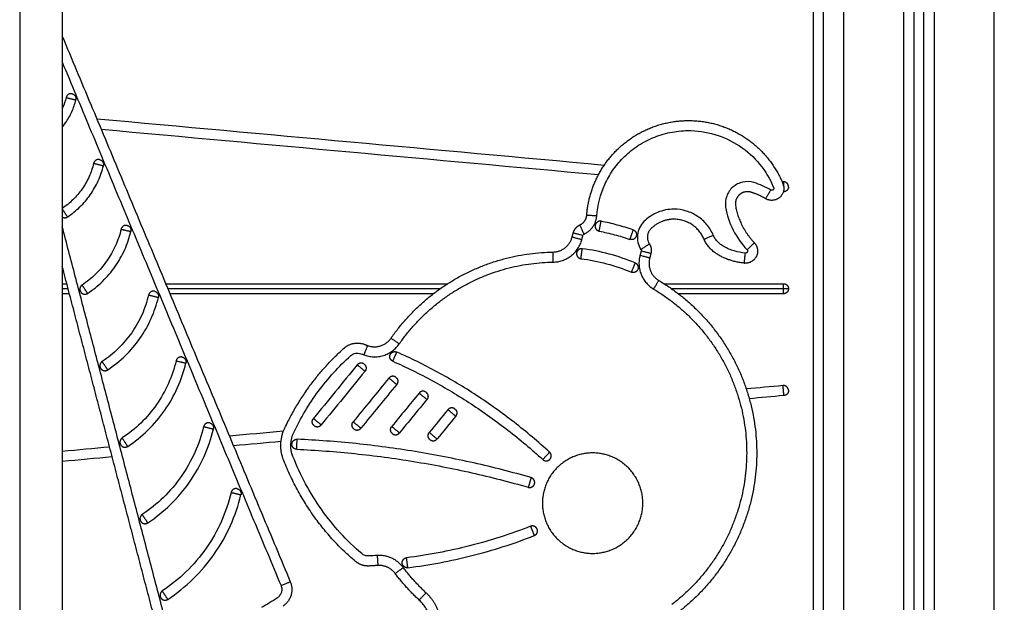
# Model space of a CAD drawing. Units: millimetres. Extents: x -6057.6 to -6039.9, y -1024 to -1004.9.
# Drawn here: x -6051.2 to -6050.7, y -1012.3 to -1012 of the extents above; entities that cross this region are included whole.
import ezdxf

# ---------------------------------------------------------------- set-up
doc = ezdxf.new("R2010")
doc.units = ezdxf.units.MM
doc.layers.add('DIASTASEIS', color=253, linetype='Continuous')
doc.styles.get("Standard").update_dxf_attribs({"font": 'ARIALN.TTF'})
doc.dimstyles.new('STANDARD_ACAD', dxfattribs={"dimtxt": 0.18, "dimasz": 0.15, "dimexe": 0.18, "dimexo": 0.0625, "dimgap": 0.09, "dimtad": 0, "dimtih": 1, "dimtoh": 1, "dimzin": 0, "dimdsep": 46, "dimtxsty": 'Standard', "dimblk": 'OBLIQUE', "dimcen": 0.09, "dimadec": 0, "dimazin": 0, "dimtfac": 1, "dimtofl": 0, "dimtmove": 0, "dimatfit": 3, "dimfxl": 1, "dimtolj": 1, "dimtzin": 0, "dimarcsym": 0})

# ---------------------------------------------------------------- blocks, each defined once
blk = doc.blocks.new('_Oblique')
at = {"color": 0, "linetype": 'ByBlock', "lineweight": -2}
blk.add_line((-0.5, -0.5), (0.5, 0.5), dxfattribs=at)
blk = doc.blocks.new('*D16')
at = {"layer": 'Defpoints', "color": 0}
for p in [(-6051.18394, -1006.84441), (-6048.69533, -1012.93141), (-6048.13049, -1012.93141)]:
    blk.add_point(p, dxfattribs=at)
at = {"layer": 'DIASTASEIS', "color": 0, "lineweight": -2}
for p, q in [((-6051.12144, -1006.84441), (-6047.95049, -1006.84441)), ((-6048.13049, -1006.84441), (-6048.13049, -1009.70601)), ((-6048.13049, -1012.93141), (-6048.13049, -1010.06981)), ((-6048.63283, -1012.93141), (-6047.95049, -1012.93141))]:
    blk.add_line(p, q, dxfattribs=at)
at = {"layer": 'DIASTASEIS', "color": 0, "linetype": 'ByBlock', "lineweight": -2, "xscale": 0.15, "yscale": 0.15, "zscale": 0.15}
for p, rotation in [((-6048.13049, -1006.84441), 90), ((-6048.13049, -1012.93141), 270)]:
    blk.add_blockref('_Oblique', p, dxfattribs=dict(at, rotation=rotation))
at = {"layer": 'DIASTASEIS', "color": 0, "insert": (-6048.13049, -1009.88791), "char_height": 0.18, "attachment_point": 5}
blk.add_mtext('\\A1;\\A1;6.10', dxfattribs=at)
blk = doc.blocks.new('FRONT')
for points, degree in [([(-6050.69894, -1012.85141), (-6050.69894, -1011.46236), (-6050.69894, -1010.07331)], 2), ([(-6051.18419, -1010.45241), (-6051.18419, -1011.63941), (-6051.18419, -1012.82641)], 2), ([(-6051.16299, -1010.47361), (-6051.16299, -1011.70251), (-6051.16299, -1012.93141)], 2), ([(-6050.78394, -1012.85141), (-6050.78394, -1011.66251), (-6050.78394, -1010.47361)], 2), ([(-6050.77394, -1010.47361), (-6050.77394, -1011.66251), (-6050.77394, -1012.85141)], 2), ([(-6050.74394, -1012.85141), (-6050.74394, -1011.66251), (-6050.74394, -1010.47361)], 2), ([(-6050.73894, -1010.47361), (-6050.73894, -1011.66251), (-6050.73894, -1012.85141)], 2), ([(-6050.73394, -1012.85141), (-6050.73394, -1011.66242), (-6050.73394, -1010.47343)], 2), ([(-6050.72894, -1010.47214), (-6050.72894, -1011.66178), (-6050.72894, -1012.85141)], 2), ([(-6050.78889, -1012.44252), (-6050.78889, -1012.15946), (-6050.78889, -1011.87641)], 2), ([(-6051.16299, -1011.98899), (-6051.10623, -1012.12475), (-6051.04947, -1012.26051)], 2), ([(-6051.16299, -1012.00195), (-6051.10854, -1012.13219), (-6051.05408, -1012.26244)], 2), ([(-6050.89322, -1012.05325), (-6050.9774, -1012.04556), (-6051.06158, -1012.03788), (-6051.14577, -1012.03019)], 3), ([(-6050.89608, -1012.05801), (-6050.97858, -1012.05048), (-6051.06108, -1012.04294), (-6051.14358, -1012.03541)], 3), ([(-6050.80366, -1012.06143), (-6050.80398, -1012.0614), (-6050.80431, -1012.06137), (-6050.80463, -1012.06134)], 3), ([(-6050.87879, -1012.08537), (-6050.88139, -1012.08447), (-6050.88665, -1012.08286), (-6050.89201, -1012.08161), (-6050.89471, -1012.08109)], 3), ([(-6051.11108, -1012.28184), (-6051.13704, -1012.18283), (-6051.16299, -1012.08383)], 2), ([(-6050.90915, -1012.08901), (-6050.90885, -1012.08791), (-6050.90856, -1012.08682)], 2), ([(-6050.89567, -1012.08599), (-6050.89308, -1012.0865), (-6050.88795, -1012.08769), (-6050.88291, -1012.08924), (-6050.88042, -1012.0901)], 3), ([(-6050.90432, -1012.0903), (-6050.90402, -1012.08921), (-6050.90373, -1012.08811)], 2), ([(-6050.87776, -1012.10181), (-6050.88196, -1012.10006), (-6050.89061, -1012.09711), (-6050.89957, -1012.09534), (-6050.90409, -1012.09475)], 3), ([(-6050.87475, -1012.09588), (-6050.87505, -1012.09697), (-6050.87534, -1012.09807)], 2), ([(-6050.90474, -1012.09971), (-6050.90044, -1012.10027), (-6050.89191, -1012.10195), (-6050.88368, -1012.10476), (-6050.87968, -1012.10643)], 3), ([(-6050.86992, -1012.09717), (-6050.87022, -1012.09827), (-6050.87051, -1012.09936)], 2), ([(-6051.11592, -1012.2831), (-6051.13946, -1012.19333), (-6051.16299, -1012.10355)], 2), ([(-6051.16299, -1012.11216), (-6051.16224, -1012.11216), (-6051.16149, -1012.11216), (-6051.16073, -1012.11216)], 3), ([(-6051.16008, -1012.11466), (-6051.16105, -1012.11466), (-6051.16202, -1012.11466), (-6051.16299, -1012.11466)], 3), ([(-6051.1115, -1012.11216), (-6051.06469, -1012.11216), (-6051.01789, -1012.11216), (-6050.97108, -1012.11216)], 3), ([(-6050.97481, -1012.11466), (-6051.02002, -1012.11466), (-6051.06524, -1012.11466), (-6051.11045, -1012.11466)], 3), ([(-6050.86335, -1012.11216), (-6050.84353, -1012.11216), (-6050.82371, -1012.11216), (-6050.80389, -1012.11216)], 3), ([(-6050.80389, -1012.11466), (-6050.82247, -1012.11466), (-6050.84105, -1012.11466), (-6050.85963, -1012.11466)], 3), ([(-6051.15942, -1012.11716), (-6051.16061, -1012.11716), (-6051.1618, -1012.11716), (-6051.16299, -1012.11716)], 3), ([(-6050.9782, -1012.11716), (-6051.02194, -1012.11716), (-6051.06567, -1012.11716), (-6051.1094, -1012.11716)], 3), ([(-6050.80389, -1012.11716), (-6050.82134, -1012.11716), (-6050.83879, -1012.11716), (-6050.85624, -1012.11716)], 3), ([(-6051.01612, -1012.15258), (-6051.0234, -1012.16147), (-6051.03068, -1012.17037), (-6051.03796, -1012.17927)], 3), ([(-6051.01225, -1012.15575), (-6051.01953, -1012.16464), (-6051.02681, -1012.17354), (-6051.03409, -1012.18243)], 3), ([(-6051.00036, -1012.15915), (-6051.0063, -1012.16641), (-6051.01224, -1012.17366), (-6051.01818, -1012.18092)], 3), ([(-6050.99649, -1012.16232), (-6051.00243, -1012.16957), (-6051.00837, -1012.17683), (-6051.01431, -1012.18409)], 3), ([(-6050.80411, -1012.16288), (-6050.81022, -1012.16344), (-6050.81632, -1012.164), (-6050.82243, -1012.16456)], 3), ([(-6050.98532, -1012.16661), (-6050.98987, -1012.17216), (-6050.99442, -1012.17772), (-6050.99896, -1012.18327)], 3), ([(-6050.98145, -1012.16977), (-6050.986, -1012.17533), (-6050.99055, -1012.18088), (-6050.99509, -1012.18644)], 3), ([(-6050.80366, -1012.16786), (-6050.80941, -1012.16839), (-6050.81517, -1012.16891), (-6050.82092, -1012.16944)], 3), ([(-6050.97097, -1012.1749), (-6050.97407, -1012.17869), (-6050.97717, -1012.18248), (-6050.98028, -1012.18627)], 3), ([(-6050.9671, -1012.17806), (-6050.9702, -1012.18186), (-6050.97331, -1012.18565), (-6050.97641, -1012.18944)], 3), ([(-6051.05289, -1012.1856), (-6051.06185, -1012.18642), (-6051.07081, -1012.18723), (-6051.07976, -1012.18805)], 3), ([(-6051.13941, -1012.1935), (-6051.14727, -1012.19422), (-6051.15513, -1012.19493), (-6051.16299, -1012.19565)], 3), ([(-6051.05408, -1012.19073), (-6051.06197, -1012.19145), (-6051.06985, -1012.19217), (-6051.07774, -1012.19289)], 3), ([(-6051.13812, -1012.1984), (-6051.14641, -1012.19916), (-6051.1547, -1012.19992), (-6051.16299, -1012.20067)], 3)]:
    blk.add_open_spline(points, degree=degree)
for points, weights in [([(-6051.15808, -1012.01766), (-6051.16051, -1012.01708), (-6051.16109, -1012.01951)], [1, 0.707134782769, 1]), ([(-6051.15808, -1012.01766), (-6051.15565, -1012.01824), (-6051.15623, -1012.02067)], [1, 0.707134782769, 1]), ([(-6051.14438, -1012.05042), (-6051.14681, -1012.04984), (-6051.14739, -1012.05227)], [1, 0.707134782744, 1]), ([(-6051.14438, -1012.05042), (-6051.14195, -1012.051), (-6051.14253, -1012.05344)], [1, 0.707134782744, 1]), ([(-6050.80385, -1012.06349), (-6050.80366, -1012.06143), (-6050.80366, -1012.06143)], [0.938909295521, 0.741749621111, 1]), ([(-6050.8014, -1012.06414), (-6050.80117, -1012.06166), (-6050.80366, -1012.06143)], [1, 0.707106781187, 1]), ([(-6050.81277, -1012.06985), (-6050.81277, -1012.06985), (-6050.81024, -1012.06554)], [1, 0.707106781187, 1]), ([(-6050.8014, -1012.06414), (-6050.80161, -1012.06651), (-6050.80399, -1012.06642)], [1, 0.71769877878, 0.979582088872]), ([(-6050.90529, -1012.08293), (-6050.90209, -1012.08145), (-6050.90183, -1012.07794)], [1, 0.862492349406, 1]), ([(-6050.90319, -1012.08747), (-6050.89733, -1012.08475), (-6050.89684, -1012.07832)], [1, 0.862492349401, 1]), ([(-6050.90183, -1012.07794), (-6050.90183, -1012.07794), (-6050.89684, -1012.07832)], [1, 0.707106781186, 1]), ([(-6050.89471, -1012.08109), (-6050.89716, -1012.08061), (-6050.89764, -1012.08306)], [1, 0.707108537859, 1]), ([(-6051.13068, -1012.08318), (-6051.13311, -1012.0826), (-6051.1337, -1012.08503)], [1, 0.707134782736, 1]), ([(-6051.13068, -1012.08318), (-6051.12825, -1012.08376), (-6051.12883, -1012.0862)], [1, 0.707134782736, 1]), ([(-6050.90856, -1012.08682), (-6050.90856, -1012.08682), (-6050.90373, -1012.08811)], [1, 0.707106780971, 1]), ([(-6050.90856, -1012.08682), (-6050.90783, -1012.08411), (-6050.90529, -1012.08293)], [1, 0.905828498089, 1]), ([(-6050.90319, -1012.08747), (-6050.90529, -1012.08293), (-6050.90529, -1012.08293)], [1, 0.707106781186, 1]), ([(-6050.89764, -1012.08306), (-6050.89812, -1012.08551), (-6050.89567, -1012.08599)], [1, 0.707108537859, 1]), ([(-6050.87879, -1012.08537), (-6050.87643, -1012.08619), (-6050.87724, -1012.08855)], [1, 0.707108401903, 1]), ([(-6050.91866, -1012.09642), (-6050.9111, -1012.09631), (-6050.90915, -1012.08901)], [1, 0.797724035217, 1]), ([(-6050.91859, -1012.10142), (-6050.90725, -1012.10126), (-6050.90432, -1012.0903)], [1, 0.797724035216, 1]), ([(-6050.90432, -1012.0903), (-6050.90915, -1012.08901), (-6050.90915, -1012.08901)], [1, 0.707106780971, 1]), ([(-6050.90373, -1012.08811), (-6050.90361, -1012.08766), (-6050.90319, -1012.08747)], [1, 0.905828499486, 1]), ([(-6050.87724, -1012.08855), (-6050.87806, -1012.09092), (-6050.88042, -1012.0901)], [1, 0.707108401902, 1]), ([(-6050.83882, -1012.08815), (-6050.84343, -1012.09007), (-6050.84343, -1012.09007)], [1, 0.707106781586, 1]), ([(-6050.82339, -1012.10191), (-6050.83918, -1012.10029), (-6050.84343, -1012.09007)], [1, 0.874968824972, 1]), ([(-6050.8184, -1012.09183), (-6050.8184, -1012.09183), (-6050.82205, -1012.09525)], [1, 0.707106781207, 1]), ([(-6050.99928, -1012.13927), (-6050.96997, -1012.09716), (-6050.91866, -1012.09642)], [1, 0.889720448854, 1]), ([(-6050.91859, -1012.10142), (-6050.91866, -1012.09642), (-6050.91866, -1012.09642)], [1, 0.707106781187, 1]), ([(-6050.90689, -1012.09691), (-6050.90721, -1012.09939), (-6050.90474, -1012.09971)], [1, 0.707118358151, 1]), ([(-6050.90409, -1012.09475), (-6050.90657, -1012.09443), (-6050.90689, -1012.09691)], [1, 0.707118358151, 1]), ([(-6050.87488, -1012.09507), (-6050.87069, -1012.09234), (-6050.87069, -1012.09234)], [1, 0.707106781186, 1]), ([(-6050.87488, -1012.09507), (-6050.87464, -1012.09545), (-6050.87475, -1012.09588)], [1, 0.9130830394, 1]), ([(-6050.86992, -1012.09717), (-6050.86992, -1012.09717), (-6050.87475, -1012.09588)], [1, 0.707106781186, 1]), ([(-6050.87069, -1012.09234), (-6050.86923, -1012.09458), (-6050.86992, -1012.09717)], [1, 0.9130830394, 1]), ([(-6050.82339, -1012.10191), (-6050.82339, -1012.10191), (-6050.82288, -1012.09693)], [1, 0.707106781187, 1]), ([(-6050.99518, -1012.14212), (-6050.96733, -1012.10212), (-6050.91859, -1012.10142)], [1, 0.889720448853, 1]), ([(-6050.87776, -1012.10181), (-6050.87545, -1012.10277), (-6050.87641, -1012.10508)], [1, 0.707118431231, 1]), ([(-6050.87534, -1012.09807), (-6050.87827, -1012.10902), (-6050.86854, -1012.11483)], [1, 0.797724035279, 1]), ([(-6050.87051, -1012.09936), (-6050.87051, -1012.09936), (-6050.87534, -1012.09807)], [1, 0.707106781633, 1]), ([(-6050.87051, -1012.09936), (-6050.87247, -1012.10666), (-6050.86598, -1012.11054)], [1, 0.797724035218, 1]), ([(-6050.87641, -1012.10508), (-6050.87738, -1012.10739), (-6050.87968, -1012.10643)], [1, 0.707118431231, 1]), ([(-6050.86854, -1012.11483), (-6050.86598, -1012.11054), (-6050.86598, -1012.11054)], [1, 0.707106781175, 1]), ([(-6051.11698, -1012.11594), (-6051.11942, -1012.11536), (-6051.12, -1012.11779)], [1, 0.707134782729, 1]), ([(-6051.11698, -1012.11594), (-6051.11455, -1012.11653), (-6051.11514, -1012.11896)], [1, 0.707134782729, 1]), ([(-6050.80389, -1012.11466), (-6050.80389, -1012.11216), (-6050.80389, -1012.11216)], [1, 0.707106781177, 1]), ([(-6050.80389, -1012.11216), (-6050.80139, -1012.11216), (-6050.80139, -1012.11466)], [1, 0.707106781187, 1]), ([(-6050.80389, -1012.11716), (-6050.80389, -1012.11716), (-6050.80389, -1012.11466)], [1, 0.707106781177, 1]), ([(-6050.80139, -1012.11466), (-6050.80139, -1012.11716), (-6050.80389, -1012.11716)], [1, 0.707106781187, 1]), ([(-6050.80139, -1012.11466), (-6050.80139, -1012.11466), (-6050.80389, -1012.11466)], [1, 0.707106781187, 1]), ([(-6051.01102, -1012.14291), (-6051.00373, -1012.14566), (-6050.99928, -1012.13927)], [1, 0.788983800056, 1]), ([(-6050.99928, -1012.13927), (-6050.99928, -1012.13927), (-6050.99518, -1012.14212)], [1, 0.707106781187, 1]), ([(-6051.01279, -1012.14759), (-6051.00186, -1012.15171), (-6050.99518, -1012.14212)], [1, 0.788983800056, 1]), ([(-6051.01102, -1012.14291), (-6051.01102, -1012.14291), (-6051.01279, -1012.14759)], [1, 0.707106781186, 1]), ([(-6051.10329, -1012.1487), (-6051.10572, -1012.14812), (-6051.1063, -1012.15055)], [1, 0.707134782718, 1]), ([(-6051.10329, -1012.1487), (-6051.10086, -1012.14929), (-6051.10144, -1012.15172)], [1, 0.707134782717, 1]), ([(-6051.0126, -1012.15223), (-6051.01454, -1012.15064), (-6051.01612, -1012.15258)], [1, 0.707106781187, 1]), ([(-6051.0126, -1012.15223), (-6051.01067, -1012.15381), (-6051.01225, -1012.15575)], [1, 0.707106781186, 1]), ([(-6050.99684, -1012.1588), (-6050.99878, -1012.15721), (-6051.00036, -1012.15915)], [1, 0.707106781187, 1]), ([(-6050.99684, -1012.1588), (-6050.99491, -1012.16038), (-6050.99649, -1012.16232)], [1, 0.707106781186, 1]), ([(-6050.9818, -1012.16625), (-6050.98374, -1012.16467), (-6050.98532, -1012.16661)], [1, 0.707106781186, 1]), ([(-6050.8014, -1012.16515), (-6050.80162, -1012.16266), (-6050.80411, -1012.16288)], [1, 0.707106781187, 1]), ([(-6050.8014, -1012.16515), (-6050.80117, -1012.16764), (-6050.80366, -1012.16786)], [1, 0.707106781186, 1]), ([(-6050.9818, -1012.16625), (-6050.97987, -1012.16784), (-6050.98145, -1012.16977)], [1, 0.707106781187, 1]), ([(-6050.96745, -1012.17455), (-6050.96938, -1012.17296), (-6050.97097, -1012.1749)], [1, 0.707106781186, 1]), ([(-6050.96745, -1012.17455), (-6050.96552, -1012.17613), (-6050.9671, -1012.17806)], [1, 0.707106781187, 1]), ([(-6051.03761, -1012.18279), (-6051.03955, -1012.1812), (-6051.03796, -1012.17927)], [1, 0.707106781186, 1]), ([(-6051.08959, -1012.18147), (-6051.09202, -1012.18088), (-6051.0926, -1012.18331)], [1, 0.70713478273, 1]), ([(-6051.08959, -1012.18147), (-6051.08716, -1012.18205), (-6051.08774, -1012.18448)], [1, 0.70713478273, 1]), ([(-6051.03761, -1012.18279), (-6051.03568, -1012.18437), (-6051.03409, -1012.18243)], [1, 0.707106781187, 1]), ([(-6051.01783, -1012.18444), (-6051.01976, -1012.18286), (-6051.01818, -1012.18092)], [1, 0.707106781186, 1]), ([(-6051.01783, -1012.18444), (-6051.01589, -1012.18602), (-6051.01431, -1012.18409)], [1, 0.707106781187, 1]), ([(-6050.99861, -1012.18679), (-6051.00055, -1012.18521), (-6050.99896, -1012.18327)], [1, 0.707106781186, 1]), ([(-6051.04866, -1012.19199), (-6051.04855, -1012.1895), (-6051.04605, -1012.18961)], [1, 0.707111976435, 1]), ([(-6050.99861, -1012.18679), (-6050.99668, -1012.18838), (-6050.99509, -1012.18644)], [1, 0.707106781187, 1]), ([(-6050.97993, -1012.18979), (-6050.98186, -1012.18821), (-6050.98028, -1012.18627)], [1, 0.707106781187, 1]), ([(-6050.97993, -1012.18979), (-6050.97799, -1012.19137), (-6050.97641, -1012.18944)], [1, 0.707106781187, 1]), ([(-6051.04627, -1012.1946), (-6051.04877, -1012.19449), (-6051.04866, -1012.19199)], [1, 0.707111976435, 1]), ([(-6050.92787, -1012.2118), (-6050.92717, -1012.2094), (-6050.92957, -1012.20871)], [1, 0.707112356613, 1]), ([(-6051.07589, -1012.21423), (-6051.07832, -1012.21364), (-6051.07891, -1012.21608)], [1, 0.70713478274, 1]), ([(-6051.07589, -1012.21423), (-6051.07346, -1012.21481), (-6051.07404, -1012.21724)], [1, 0.70713478274, 1]), ([(-6050.93096, -1012.21351), (-6050.92856, -1012.2142), (-6050.92787, -1012.2118)], [1, 0.707112356613, 1]), ([(-6050.92655, -1012.23434), (-6050.92745, -1012.23201), (-6050.92978, -1012.23292)], [1, 0.707108489991, 1]), ([(-6050.92797, -1012.23758), (-6050.92564, -1012.23667), (-6050.92655, -1012.23434)], [1, 0.70710848999, 1]), ([(-6050.99322, -1012.25341), (-6050.9981, -1012.24691), (-6051.00621, -1012.24744)], [1, 0.879194353452, 1]), ([(-6051.00621, -1012.24744), (-6051.00588, -1012.25243), (-6051.00588, -1012.25243)], [1, 0.707106781187, 1]), ([(-6050.99374, -1012.25135), (-6050.99405, -1012.24887), (-6050.99157, -1012.24856)], [1, 0.707108267417, 1]), ([(-6050.99722, -1012.25641), (-6051.00047, -1012.25208), (-6051.00588, -1012.25243)], [1, 0.879194353502, 1]), ([(-6050.99722, -1012.25641), (-6050.99722, -1012.25641), (-6050.99322, -1012.25341)], [1, 0.707106781187, 1]), ([(-6050.99095, -1012.25353), (-6050.99343, -1012.25383), (-6050.99374, -1012.25135)], [1, 0.707108267416, 1]), ([(-6050.9819, -1012.26599), (-6050.98812, -1012.26021), (-6050.99322, -1012.25341)], [1, 0.996025599848, 1]), ([(-6050.9853, -1012.26965), (-6050.99185, -1012.26357), (-6050.99722, -1012.25641)], [1, 0.996025599867, 1]), ([(-6051.05408, -1012.26244), (-6051.04947, -1012.26051), (-6051.04947, -1012.26051)], [1, 0.707106781162, 1]), ([(-6051.04947, -1012.26051), (-6051.04632, -1012.26803), (-6051.05306, -1012.27263)], [1, 0.774976344819, 0.999999999967]), ([(-6050.9853, -1012.26965), (-6050.9853, -1012.26965), (-6050.9819, -1012.26599)], [1, 0.707106781962, 1]), ([(-6050.9743, -1012.28864), (-6050.97194, -1012.27525), (-6050.9819, -1012.26599)], [1, 0.878437559298, 1]), ([(-6050.97922, -1012.28778), (-6050.97733, -1012.27706), (-6050.9853, -1012.26965)], [1, 0.878437559361, 0.999999999998])]:
    blk.add_rational_spline(points, weights, degree=2)
for points, knots in [([(-6051.16109, -1012.01951), (-6051.1615, -1012.02123), (-6051.16213, -1012.02306), (-6051.16293, -1012.02481), (-6051.16299, -1012.02495)], [-23.312832, -23.312832, -23.312832, -23.312832, -17.536382, -17.033657, -17.033657, -17.033657, -17.033657]), ([(-6051.16299, -1012.03423), (-6051.16242, -1012.03354), (-6051.16059, -1012.03114), (-6051.15807, -1012.02669), (-6051.15671, -1012.0227), (-6051.15623, -1012.02067)], [9.16748, 9.16748, 9.16748, 9.16748, 11.656416, 17.536382, 23.312832, 23.312832, 23.312832, 23.312832]), ([(-6050.89684, -1012.07832), (-6050.89644, -1012.07298), (-6050.89442, -1012.0651), (-6050.88915, -1012.05575), (-6050.88383, -1012.04927), (-6050.87713, -1012.04367), (-6050.86916, -1012.03932), (-6050.8605, -1012.03661), (-6050.84996, -1012.0355), (-6050.83788, -1012.03721), (-6050.82543, -1012.04304), (-6050.81524, -1012.05225), (-6050.81053, -1012.06011), (-6050.8088, -1012.0643), (-6050.80876, -1012.06439), (-6050.80872, -1012.0646), (-6050.80874, -1012.06491), (-6050.80886, -1012.0652), (-6050.80906, -1012.06545), (-6050.80933, -1012.06561), (-6050.80964, -1012.06569), (-6050.80995, -1012.06567), (-6050.81015, -1012.06559), (-6050.81024, -1012.06554)], [0, 0, 0, 0, 16.034955, 24.052433, 32.06991, 41.099722, 50.129533, 59.159345, 68.189156, 81.779103, 95.369049, 108.958995, 122.548941, 122.548941, 122.548941, 122.860611, 123.172281, 123.483951, 123.795621, 124.107292, 124.418962, 124.730632, 125.042302, 125.042302, 125.042302, 125.042302]), ([(-6051.14739, -1012.05227), (-6051.14793, -1012.05453), (-6051.14945, -1012.05897), (-6051.15293, -1012.06513), (-6051.15752, -1012.07051), (-6051.16117, -1012.07346), (-6051.16311, -1012.07474)], [-29.951522, -29.951522, -29.951522, -29.951522, -22.530138, -14.975761, -7.421384, 0, 0, 0, 0]), ([(-6051.16035, -1012.07891), (-6051.15815, -1012.07746), (-6051.15401, -1012.07412), (-6051.14881, -1012.06801), (-6051.14486, -1012.06104), (-6051.14314, -1012.05599), (-6051.14253, -1012.05344)], [0, 0, 0, 0, 7.421384, 14.975761, 22.530138, 29.951522, 29.951522, 29.951522, 29.951522]), ([(-6050.81024, -1012.06554), (-6050.81289, -1012.06398), (-6050.81571, -1012.06272), (-6050.81866, -1012.06183), (-6050.82043, -1012.06129), (-6050.82329, -1012.06118), (-6050.82681, -1012.06241), (-6050.82913, -1012.06396), (-6050.83099, -1012.06605), (-6050.83271, -1012.06936), (-6050.833, -1012.0722), (-6050.83271, -1012.07403), (-6050.8321, -1012.07801), (-6050.82951, -1012.08571), (-6050.82479, -1012.09232), (-6050.82205, -1012.09525)], [0, 0, 0, 0, 9.228607, 9.228607, 9.228607, 14.774749, 17.54782, 20.320891, 23.093962, 25.867033, 31.413175, 31.413175, 31.413175, 43.467662, 55.52215, 55.52215, 55.52215, 55.52215]), ([(-6050.83882, -1012.08815), (-6050.83962, -1012.08623), (-6050.84179, -1012.08262), (-6050.84648, -1012.07838), (-6050.85219, -1012.07569), (-6050.85774, -1012.07487), (-6050.8626, -1012.07534), (-6050.8666, -1012.07656), (-6050.87029, -1012.07852), (-6050.87245, -1012.08029), (-6050.87343, -1012.08127), (-6050.87432, -1012.08215), (-6050.87579, -1012.08423), (-6050.87682, -1012.08789), (-6050.87657, -1012.09169), (-6050.87557, -1012.09403), (-6050.87488, -1012.09507)], [0, 0, 0, 0, 6.24744, 12.494879, 18.742319, 24.989758, 29.152941, 33.316124, 37.479306, 41.642489, 41.642489, 41.642489, 45.397166, 49.151843, 52.906519, 56.661196, 56.661196, 56.661196, 56.661196]), ([(-6051.1337, -1012.08503), (-6051.13436, -1012.08782), (-6051.13624, -1012.09332), (-6051.14055, -1012.10093), (-6051.14621, -1012.10759), (-6051.15074, -1012.11123), (-6051.15313, -1012.11282)], [-36.590212, -36.590212, -36.590212, -36.590212, -27.523894, -18.295106, -9.066317, 0, 0, 0, 0]), ([(-6051.15036, -1012.11698), (-6051.14772, -1012.11523), (-6051.1427, -1012.11119), (-6051.13642, -1012.10381), (-6051.13165, -1012.09538), (-6051.12957, -1012.08929), (-6051.12883, -1012.0862)], [0, 0, 0, 0, 9.066317, 18.295106, 27.523894, 36.590212, 36.590212, 36.590212, 36.590212]), ([(-6050.82288, -1012.09693), (-6050.82474, -1012.09674), (-6050.82752, -1012.09623), (-6050.83107, -1012.095), (-6050.83334, -1012.09388), (-6050.8352, -1012.09264), (-6050.83667, -1012.09137), (-6050.83793, -1012.08988), (-6050.83857, -1012.08875), (-6050.83882, -1012.08815)], [0, 0, 0, 0, 5.624089, 8.436133, 11.248178, 13.190719, 15.133261, 17.075803, 19.018344, 19.018344, 19.018344, 19.018344]), ([(-6051.12, -1012.11779), (-6051.12079, -1012.12111), (-6051.12302, -1012.12767), (-6051.12816, -1012.13673), (-6051.13491, -1012.14466), (-6051.1403, -1012.149), (-6051.14314, -1012.15089)], [-43.228902, -43.228902, -43.228902, -43.228902, -32.517651, -21.614451, -10.711251, 0, 0, 0, 0]), ([(-6051.14038, -1012.15506), (-6051.13728, -1012.153), (-6051.1314, -1012.14826), (-6051.12404, -1012.13961), (-6051.11844, -1012.12973), (-6051.116, -1012.12258), (-6051.11514, -1012.11896)], [0, 0, 0, 0, 10.711251, 21.614451, 32.517651, 43.228902, 43.228902, 43.228902, 43.228902]), ([(-6051.1063, -1012.15055), (-6051.10722, -1012.15441), (-6051.10981, -1012.16201), (-6051.11577, -1012.17253), (-6051.1236, -1012.18174), (-6051.12986, -1012.18678), (-6051.13316, -1012.18896)], [-49.867591, -49.867591, -49.867591, -49.867591, -37.511407, -24.933796, -12.356184, 0, 0, 0, 0]), ([(-6051.00621, -1012.24744), (-6051.0076, -1012.24754), (-6051.009, -1012.24762), (-6051.0104, -1012.24769), (-6051.01102, -1012.24772), (-6051.01228, -1012.24754), (-6051.01339, -1012.24692), (-6051.01387, -1012.24652), (-6051.0215, -1012.24008), (-6051.03501, -1012.22517), (-6051.04447, -1012.20744), (-6051.04813, -1012.19816), (-6051.04888, -1012.19625), (-6051.04959, -1012.19213), (-6051.04861, -1012.18807), (-6051.04773, -1012.18622), (-6051.0443, -1012.17901), (-6051.03609, -1012.16521), (-6051.02532, -1012.1533), (-6051.01936, -1012.14798), (-6051.01869, -1012.14738), (-6051.01701, -1012.14656), (-6051.01514, -1012.14671), (-6051.0143, -1012.14702), (-6051.01379, -1012.14721), (-6051.01329, -1012.1474), (-6051.01279, -1012.14759)], [0, 0, 0, 0, 4.200109, 4.200109, 4.200109, 6.073871, 7.947633, 7.947633, 7.947633, 37.883936, 67.820239, 67.820239, 67.820239, 73.961744, 80.103249, 80.103249, 80.103249, 104.065957, 128.028666, 128.028666, 128.028666, 130.737235, 133.445805, 133.445805, 133.445805, 135.058594, 135.058594, 135.058594, 135.058594]), ([(-6050.99843, -1012.15076), (-6050.99169, -1012.15374), (-6050.97838, -1012.16029), (-6050.9592, -1012.17178), (-6050.94085, -1012.18489), (-6050.92931, -1012.19461), (-6050.92372, -1012.19971)], [-90.517072, -90.517072, -90.517072, -90.517072, -68.195421, -45.6343, -22.883616, 0, 0, 0, 0]), ([(-6050.92035, -1012.19601), (-6050.92604, -1012.19083), (-6050.93778, -1012.18094), (-6050.95645, -1012.16759), (-6050.97598, -1012.1559), (-6050.98954, -1012.14922), (-6050.99641, -1012.14619)], [0, 0, 0, 0, 22.883616, 45.6343, 68.195421, 90.517072, 90.517072, 90.517072, 90.517072]), ([(-6051.1304, -1012.19313), (-6051.12684, -1012.19077), (-6051.12009, -1012.18534), (-6051.11165, -1012.17541), (-6051.10522, -1012.16407), (-6051.10243, -1012.15587), (-6051.10144, -1012.15172)], [0, 0, 0, 0, 12.356184, 24.933796, 37.511407, 49.867591, 49.867591, 49.867591, 49.867591]), ([(-6051.0926, -1012.18331), (-6051.09365, -1012.1877), (-6051.0966, -1012.19636), (-6051.10338, -1012.20833), (-6051.1123, -1012.21881), (-6051.11942, -1012.22455), (-6051.12318, -1012.22704)], [-56.506281, -56.506281, -56.506281, -56.506281, -42.505163, -28.253141, -14.001118, 0, 0, 0, 0]), ([(-6051.12042, -1012.23121), (-6051.1164, -1012.22854), (-6051.10879, -1012.22241), (-6051.09926, -1012.21121), (-6051.09201, -1012.19842), (-6051.08886, -1012.18917), (-6051.08774, -1012.18448)], [0, 0, 0, 0, 14.001118, 28.253141, 42.505163, 56.506281, 56.506281, 56.506281, 56.506281]), ([(-6050.92957, -1012.20871), (-6050.93898, -1012.20598), (-6050.95809, -1012.20108), (-6050.9872, -1012.19543), (-6051.01659, -1012.19151), (-6051.03626, -1012.19004), (-6051.04605, -1012.18961)], [0, 0, 0, 0, 29.236796, 58.848059, 88.463359, 117.714675, 117.714675, 117.714675, 117.714675]), ([(-6051.04627, -1012.1946), (-6051.03658, -1012.19503), (-6051.0171, -1012.19648), (-6050.988, -1012.20037), (-6050.95919, -1012.20596), (-6050.94028, -1012.21081), (-6050.93096, -1012.21351)], [-117.714675, -117.714675, -117.714675, -117.714675, -88.463359, -58.848059, -29.236796, 0, 0, 0, 0]), ([(-6051.07891, -1012.21608), (-6051.08008, -1012.221), (-6051.08339, -1012.23071), (-6051.091, -1012.24413), (-6051.101, -1012.25588), (-6051.10898, -1012.26232), (-6051.1132, -1012.26511)], [-63.144971, -63.144971, -63.144971, -63.144971, -47.498919, -31.572485, -15.646052, 0, 0, 0, 0]), ([(-6051.11044, -1012.26928), (-6051.10596, -1012.26632), (-6051.09749, -1012.25949), (-6051.08687, -1012.24701), (-6051.0788, -1012.23277), (-6051.07529, -1012.22246), (-6051.07404, -1012.21724)], [0, 0, 0, 0, 15.646052, 31.572485, 47.498919, 63.144971, 63.144971, 63.144971, 63.144971]), ([(-6050.92978, -1012.23292), (-6050.93477, -1012.23486), (-6050.94485, -1012.23843), (-6050.96024, -1012.24284), (-6050.97582, -1012.24628), (-6050.98631, -1012.24791), (-6050.99157, -1012.24856)], [0, 0, 0, 0, 16.204372, 32.368824, 48.478302, 64.518785, 64.518785, 64.518785, 64.518785]), ([(-6050.99095, -1012.25353), (-6050.98559, -1012.25286), (-6050.9749, -1012.2512), (-6050.95901, -1012.24769), (-6050.94332, -1012.2432), (-6050.93305, -1012.23956), (-6050.92797, -1012.23758)], [-64.518785, -64.518785, -64.518785, -64.518785, -48.478302, -32.368824, -16.204372, 0, 0, 0, 0]), ([(-6051.05408, -1012.26244), (-6051.05386, -1012.26296), (-6051.0536, -1012.26409), (-6051.05381, -1012.26581), (-6051.05458, -1012.26737), (-6051.05541, -1012.26817), (-6051.05588, -1012.26849), (-6051.05845, -1012.27025), (-6051.06111, -1012.27189), (-6051.06384, -1012.27339)], [0, 0, 0, 0, 1.710264, 3.420528, 5.130792, 6.841056, 6.841056, 6.841056, 16.195375, 16.195375, 16.195375, 16.195375])]:
    blk.add_open_spline(points, degree=3, knots=knots)
for points, weights, knots in [([(-6051.16109, -1012.01951), (-6051.16109, -1012.01951), (-6051.15866, -1012.02009), (-6051.15623, -1012.02067), (-6051.15623, -1012.02067)], [1, 0.707106781187, 1, 0.707106781187, 1], [-6.283185, -6.283185, -6.283185, -4.712389, -4.712389, -3.141593, -3.141593, -3.141593]), ([(-6050.90183, -1012.07794), (-6050.90043, -1012.05944), (-6050.88744, -1012.0462), (-6050.87265, -1012.0311), (-6050.85151, -1012.03096), (-6050.83038, -1012.03081), (-6050.81537, -1012.04569), (-6050.80809, -1012.05291), (-6050.80418, -1012.06239), (-6050.80254, -1012.06638), (-6050.80579, -1012.06921), (-6050.80905, -1012.07204), (-6050.81277, -1012.06985)], [1, 0.921450654319, 0.962198726836, 0.888409018544, 0.962198726836, 0.888409018544, 0.962198726836, 0.924939241752, 0.925307476328, 0.751282494373, 0.925307476328, 0.781016544681, 1], [0, 0, 0, 29.34454, 29.34454, 62.469847, 62.469847, 95.595154, 95.595154, 112.321496, 112.321496, 118.681899, 118.681899, 125.042302, 125.042302, 125.042302]), ([(-6051.14739, -1012.05227), (-6051.14739, -1012.05227), (-6051.14496, -1012.05285), (-6051.14253, -1012.05344), (-6051.14253, -1012.05344)], [1, 0.707106781187, 1, 0.707106781187, 1], [-6.283185, -6.283185, -6.283185, -4.712389, -4.712389, -3.141593, -3.141593, -3.141593]), ([(-6050.81277, -1012.06985), (-6050.81635, -1012.06775), (-6050.82011, -1012.06661), (-6050.82327, -1012.06566), (-6050.82577, -1012.06783), (-6050.82827, -1012.07), (-6050.82777, -1012.07327), (-6050.82619, -1012.08351), (-6050.8184, -1012.09183)], [1, 0.962240984662, 0.947200062218, 0.829331691001, 0.947200062218, 0.829331691001, 0.947200062218, 0.922280084834, 1], [0, 0, 0, 9.861479, 9.861479, 19.080453, 19.080453, 28.299428, 28.299428, 55.52215, 55.52215, 55.52215]), ([(-6051.16035, -1012.07891), (-6051.16035, -1012.07891), (-6051.16173, -1012.07683), (-6051.16263, -1012.07546), (-6051.16299, -1012.07492)], [1, 0.707106781187, 1, 0.786935575836, 0.883857494327], [0, 0, 0, 1.570796, 1.570796, 2.713468, 2.713468, 2.713468]), ([(-6051.16299, -1012.07898), (-6051.16263, -1012.07919), (-6051.16222, -1012.07928), (-6051.16121, -1012.07948), (-6051.16035, -1012.07891)], [0.962875575441, 0.967916094133, 1, 0.923872182948, 1], [1.13604, 1.13604, 1.13604, 1.963591, 1.963591, 3.927183, 3.927183, 3.927183]), ([(-6050.89567, -1012.08599), (-6050.89567, -1012.08599), (-6050.89519, -1012.08354), (-6050.89471, -1012.08109), (-6050.89471, -1012.08109)], [1, 0.707106781187, 1, 0.707106781187, 1], [0, 0, 0, 1.570796, 1.570796, 3.141593, 3.141593, 3.141593]), ([(-6050.84343, -1012.09007), (-6050.8476, -1012.08007), (-6050.85843, -1012.08007), (-6050.86515, -1012.08007), (-6050.8699, -1012.08481), (-6050.87336, -1012.08826), (-6050.87069, -1012.09234)], [1, 0.832050294338, 1, 0.888805064228, 0.924848418545, 0.746159993736, 1], [0, 0, 0, 27.100813, 27.100813, 45.043524, 45.043524, 56.661196, 56.661196, 56.661196]), ([(-6051.1337, -1012.08503), (-6051.1337, -1012.08503), (-6051.13126, -1012.08561), (-6051.12883, -1012.0862), (-6051.12883, -1012.0862)], [1, 0.707106781187, 1, 0.707106781187, 1], [-6.283185, -6.283185, -6.283185, -4.712389, -4.712389, -3.141593, -3.141593, -3.141593]), ([(-6050.87879, -1012.08537), (-6050.87879, -1012.08537), (-6050.87961, -1012.08774), (-6050.88042, -1012.0901), (-6050.88042, -1012.0901)], [1, 0.707106781187, 1, 0.707106781187, 1], [-3.141593, -3.141593, -3.141593, -1.570796, -1.570796, 0, 0, 0]), ([(-6050.8184, -1012.09183), (-6050.81555, -1012.09487), (-6050.8174, -1012.0986), (-6050.81925, -1012.10233), (-6050.82339, -1012.10191)], [1, 0.821675202206, 1, 0.821675202206, 1], [0, 0, 0, 1.212886, 1.212886, 2.425773, 2.425773, 2.425773]), ([(-6050.90474, -1012.09971), (-6050.90474, -1012.09971), (-6050.90442, -1012.09723), (-6050.90409, -1012.09475), (-6050.90409, -1012.09475)], [1, 0.707106781187, 1, 0.707106781187, 1], [0, 0, 0, 1.570796, 1.570796, 3.141593, 3.141593, 3.141593]), ([(-6050.82205, -1012.09525), (-6050.82157, -1012.09576), (-6050.82188, -1012.09638), (-6050.82219, -1012.097), (-6050.82288, -1012.09693)], [1, 0.821675202201, 1, 0.821675202201, 1], [0, 0, 0, 1.212886, 1.212886, 2.425773, 2.425773, 2.425773]), ([(-6050.87776, -1012.10181), (-6050.87776, -1012.10181), (-6050.87872, -1012.10412), (-6050.87968, -1012.10643), (-6050.87968, -1012.10643)], [1, 0.707106781187, 1, 0.707106781187, 1], [-3.141593, -3.141593, -3.141593, -1.570796, -1.570796, 0, 0, 0]), ([(-6050.86598, -1012.11054), (-6050.82046, -1012.1377), (-6050.81739, -1012.19062), (-6050.81432, -1012.24354), (-6050.85639, -1012.27578)], [1, 0.883548352232, 1, 0.883548352232, 1], [0, 0, 0, 92.607865, 92.607865, 185.21573, 185.21573, 185.21573]), ([(-6051.15313, -1012.11282), (-6051.15399, -1012.11339), (-6051.1542, -1012.1144), (-6051.1544, -1012.11542), (-6051.15383, -1012.11628)], [1, 0.923872182948, 1, 0.923872182948, 1], [-3.927183, -3.927183, -3.927183, -1.963591, -1.963591, 0, 0, 0]), ([(-6051.15383, -1012.11628), (-6051.15326, -1012.11714), (-6051.15224, -1012.11735), (-6051.15123, -1012.11756), (-6051.15036, -1012.11698)], [1, 0.923872182948, 1, 0.923872182948, 1], [0, 0, 0, 1.963591, 1.963591, 3.927183, 3.927183, 3.927183]), ([(-6051.15036, -1012.11698), (-6051.15036, -1012.11698), (-6051.15175, -1012.1149), (-6051.15313, -1012.11282), (-6051.15313, -1012.11282)], [1, 0.707106781187, 1, 0.707106781187, 1], [0, 0, 0, 1.570796, 1.570796, 3.141593, 3.141593, 3.141593]), ([(-6050.86854, -1012.11483), (-6050.8253, -1012.14064), (-6050.82238, -1012.19091), (-6050.81946, -1012.24118), (-6050.85943, -1012.27181)], [1, 0.883548352232, 1, 0.883548352232, 1], [0, 0, 0, 92.607865, 92.607865, 185.21573, 185.21573, 185.21573]), ([(-6051.12, -1012.11779), (-6051.12, -1012.11779), (-6051.11757, -1012.11837), (-6051.11514, -1012.11896), (-6051.11514, -1012.11896)], [1, 0.707106781187, 1, 0.707106781187, 1], [-6.283185, -6.283185, -6.283185, -4.712389, -4.712389, -3.141593, -3.141593, -3.141593]), ([(-6051.00588, -1012.25243), (-6051.00801, -1012.25258), (-6051.01015, -1012.25268), (-6051.01408, -1012.25287), (-6051.01709, -1012.25034), (-6051.04081, -1012.23035), (-6051.05278, -1012.19999), (-6051.05596, -1012.19192), (-6051.05224, -1012.18408), (-6051.04117, -1012.16075), (-6051.02269, -1012.14425), (-6051.0182, -1012.14025), (-6051.01256, -1012.14233), (-6051.01179, -1012.14262), (-6051.01102, -1012.14291)], [1, 0.974837417849, 0.950361689406, 0.884404220532, 0.950361689406, 0.917656377483, 0.946135483912, 0.867932942285, 0.946135483912, 0.927308215967, 0.947885512658, 0.812170008566, 0.947885512658, 0.973590165951, 1], [0, 0, 0, 3.94937, 3.94937, 11.21714, 11.21714, 64.457404, 64.457404, 80.338147, 80.338147, 123.05181, 123.05181, 133.557618, 133.557618, 135.058594, 135.058594, 135.058594]), ([(-6050.99971, -1012.14746), (-6050.99929, -1012.14652), (-6050.99832, -1012.14614), (-6050.99736, -1012.14577), (-6050.99641, -1012.14619)], [1, 0.923878562508, 1, 0.923878562508, 1], [0, 0, 0, 1.963508, 1.963508, 3.927016, 3.927016, 3.927016]), ([(-6051.14314, -1012.15089), (-6051.14401, -1012.15146), (-6051.14421, -1012.15248), (-6051.14442, -1012.15349), (-6051.14385, -1012.15436)], [1, 0.923872182948, 1, 0.923872182948, 1], [-3.927183, -3.927183, -3.927183, -1.963591, -1.963591, 0, 0, 0]), ([(-6051.14038, -1012.15506), (-6051.14038, -1012.15506), (-6051.14176, -1012.15297), (-6051.14314, -1012.15089), (-6051.14314, -1012.15089)], [1, 0.707106781187, 1, 0.707106781187, 1], [0, 0, 0, 1.570796, 1.570796, 3.141593, 3.141593, 3.141593]), ([(-6051.1063, -1012.15055), (-6051.1063, -1012.15055), (-6051.10387, -1012.15114), (-6051.10144, -1012.15172), (-6051.10144, -1012.15172)], [1, 0.707106781187, 1, 0.707106781187, 1], [-6.283185, -6.283185, -6.283185, -4.712389, -4.712389, -3.141593, -3.141593, -3.141593]), ([(-6050.99843, -1012.15076), (-6050.99938, -1012.15034), (-6050.99975, -1012.14938), (-6051.00013, -1012.14841), (-6050.99971, -1012.14746)], [1, 0.923878562508, 1, 0.923878562508, 1], [-3.927016, -3.927016, -3.927016, -1.963508, -1.963508, 0, 0, 0]), ([(-6050.99843, -1012.15076), (-6050.99843, -1012.15076), (-6050.99742, -1012.14847), (-6050.99641, -1012.14619), (-6050.99641, -1012.14619)], [1, 0.707106781187, 1, 0.707106781187, 1], [-3.141593, -3.141593, -3.141593, -1.570796, -1.570796, 0, 0, 0]), ([(-6051.14385, -1012.15436), (-6051.14328, -1012.15522), (-6051.14226, -1012.15542), (-6051.14125, -1012.15563), (-6051.14038, -1012.15506)], [1, 0.923872182948, 1, 0.923872182948, 1], [0, 0, 0, 1.963591, 1.963591, 3.927183, 3.927183, 3.927183]), ([(-6051.01612, -1012.15258), (-6051.01612, -1012.15258), (-6051.01419, -1012.15416), (-6051.01225, -1012.15575), (-6051.01225, -1012.15575)], [1, 0.707106781187, 1, 0.707106781187, 1], [3.141593, 3.141593, 3.141593, 4.712389, 4.712389, 6.283185, 6.283185, 6.283185]), ([(-6051.00036, -1012.15915), (-6051.00036, -1012.15915), (-6050.99842, -1012.16073), (-6050.99649, -1012.16232), (-6050.99649, -1012.16232)], [1, 0.707106781187, 1, 0.707106781187, 1], [3.141593, 3.141593, 3.141593, 4.712389, 4.712389, 6.283185, 6.283185, 6.283185]), ([(-6050.80366, -1012.16786), (-6050.80366, -1012.16786), (-6050.80389, -1012.16537), (-6050.80411, -1012.16288), (-6050.80411, -1012.16288)], [1, 0.707106781182, 1, 0.707106781182, 1], [3.141593, 3.141593, 3.141593, 4.712389, 4.712389, 6.283185, 6.283185, 6.283185]), ([(-6050.98532, -1012.16661), (-6050.98532, -1012.16661), (-6050.98339, -1012.16819), (-6050.98145, -1012.16977), (-6050.98145, -1012.16977)], [1, 0.707106781186, 1, 0.707106781186, 1], [3.141593, 3.141593, 3.141593, 4.712389, 4.712389, 6.283185, 6.283185, 6.283185]), ([(-6050.97097, -1012.1749), (-6050.97097, -1012.1749), (-6050.96903, -1012.17648), (-6050.9671, -1012.17806), (-6050.9671, -1012.17806)], [1, 0.707106781186, 1, 0.707106781186, 1], [3.141593, 3.141593, 3.141593, 4.712389, 4.712389, 6.283185, 6.283185, 6.283185]), ([(-6051.03409, -1012.18243), (-6051.03409, -1012.18243), (-6051.03603, -1012.18085), (-6051.03796, -1012.17927), (-6051.03796, -1012.17927)], [1, 0.707106781186, 1, 0.707106781186, 1], [-6.283185, -6.283185, -6.283185, -4.712389, -4.712389, -3.141593, -3.141593, -3.141593]), ([(-6051.0926, -1012.18331), (-6051.0926, -1012.18331), (-6051.09017, -1012.1839), (-6051.08774, -1012.18448), (-6051.08774, -1012.18448)], [1, 0.707106781187, 1, 0.707106781187, 1], [-6.283185, -6.283185, -6.283185, -4.712389, -4.712389, -3.141593, -3.141593, -3.141593]), ([(-6051.01431, -1012.18409), (-6051.01431, -1012.18409), (-6051.01624, -1012.18251), (-6051.01818, -1012.18092), (-6051.01818, -1012.18092)], [1, 0.707106781187, 1, 0.707106781187, 1], [-6.283185, -6.283185, -6.283185, -4.712389, -4.712389, -3.141593, -3.141593, -3.141593]), ([(-6050.99509, -1012.18644), (-6050.99509, -1012.18644), (-6050.99703, -1012.18486), (-6050.99896, -1012.18327), (-6050.99896, -1012.18327)], [1, 0.707106781187, 1, 0.707106781187, 1], [-6.283185, -6.283185, -6.283185, -4.712389, -4.712389, -3.141593, -3.141593, -3.141593]), ([(-6051.13316, -1012.18896), (-6051.13403, -1012.18954), (-6051.13423, -1012.19055), (-6051.13444, -1012.19157), (-6051.13387, -1012.19243)], [1, 0.923872182948, 1, 0.923872182948, 1], [-3.927183, -3.927183, -3.927183, -1.963591, -1.963591, 0, 0, 0]), ([(-6051.1304, -1012.19313), (-6051.1304, -1012.19313), (-6051.13178, -1012.19105), (-6051.13316, -1012.18896), (-6051.13316, -1012.18896)], [1, 0.707106781187, 1, 0.707106781187, 1], [0, 0, 0, 1.570796, 1.570796, 3.141593, 3.141593, 3.141593]), ([(-6051.04627, -1012.1946), (-6051.04627, -1012.1946), (-6051.04616, -1012.1921), (-6051.04605, -1012.18961), (-6051.04605, -1012.18961)], [1, 0.707106781187, 1, 0.707106781187, 1], [-3.141593, -3.141593, -3.141593, -1.570796, -1.570796, 0, 0, 0]), ([(-6050.97641, -1012.18944), (-6050.97641, -1012.18944), (-6050.97834, -1012.18786), (-6050.98028, -1012.18627), (-6050.98028, -1012.18627)], [1, 0.707106781187, 1, 0.707106781187, 1], [-6.283185, -6.283185, -6.283185, -4.712389, -4.712389, -3.141593, -3.141593, -3.141593]), ([(-6051.13387, -1012.19243), (-6051.13329, -1012.19329), (-6051.13228, -1012.1935), (-6051.13126, -1012.19371), (-6051.1304, -1012.19313)], [1, 0.923872182948, 1, 0.923872182948, 1], [0, 0, 0, 1.963591, 1.963591, 3.927183, 3.927183, 3.927183]), ([(-6050.92392, -1012.22141), (-6050.92392, -1012.19641), (-6050.89892, -1012.19641), (-6050.87392, -1012.19641), (-6050.87392, -1012.22141), (-6050.87392, -1012.24641), (-6050.89892, -1012.24641), (-6050.92392, -1012.24641), (-6050.92392, -1012.22141)], [1, 0.707106781187, 1, 0.707106781187, 1, 0.707106781187, 1, 0.707106781187, 1], [0, 0, 0, 39.269908, 39.269908, 78.539816, 78.539816, 117.809725, 117.809725, 157.079633, 157.079633, 157.079633]), ([(-6050.92035, -1012.19601), (-6050.92035, -1012.19601), (-6050.92204, -1012.19786), (-6050.92372, -1012.19971), (-6050.92372, -1012.19971)], [1, 0.707106781187, 1, 0.707106781187, 1], [0, 0, 0, 1.570796, 1.570796, 3.141593, 3.141593, 3.141593]), ([(-6050.92372, -1012.19971), (-6050.92295, -1012.20041), (-6050.92192, -1012.20036), (-6050.92089, -1012.20031), (-6050.92019, -1012.19954)], [1, 0.923879007973, 1, 0.923879007973, 1], [-3.927005, -3.927005, -3.927005, -1.963502, -1.963502, 0, 0, 0]), ([(-6050.92019, -1012.19954), (-6050.91949, -1012.19878), (-6050.91954, -1012.19775), (-6050.91959, -1012.19671), (-6050.92035, -1012.19601)], [1, 0.923879007973, 1, 0.923879007973, 1], [0, 0, 0, 1.963502, 1.963502, 3.927005, 3.927005, 3.927005]), ([(-6050.92957, -1012.20871), (-6050.92957, -1012.20871), (-6050.93027, -1012.21111), (-6050.93096, -1012.21351), (-6050.93096, -1012.21351)], [1, 0.707106781187, 1, 0.707106781187, 1], [0, 0, 0, 1.570796, 1.570796, 3.141593, 3.141593, 3.141593]), ([(-6051.07891, -1012.21608), (-6051.07891, -1012.21608), (-6051.07647, -1012.21666), (-6051.07404, -1012.21724), (-6051.07404, -1012.21724)], [1, 0.707106781187, 1, 0.707106781187, 1], [-6.283185, -6.283185, -6.283185, -4.712389, -4.712389, -3.141593, -3.141593, -3.141593]), ([(-6051.12318, -1012.22704), (-6051.12404, -1012.22761), (-6051.12425, -1012.22863), (-6051.12446, -1012.22964), (-6051.12388, -1012.2305)], [1, 0.923872182948, 1, 0.923872182948, 1], [-3.927183, -3.927183, -3.927183, -1.963591, -1.963591, 0, 0, 0]), ([(-6051.12042, -1012.23121), (-6051.12042, -1012.23121), (-6051.1218, -1012.22912), (-6051.12318, -1012.22704), (-6051.12318, -1012.22704)], [1, 0.707106781187, 1, 0.707106781187, 1], [0, 0, 0, 1.570796, 1.570796, 3.141593, 3.141593, 3.141593]), ([(-6051.12388, -1012.2305), (-6051.12331, -1012.23137), (-6051.1223, -1012.23157), (-6051.12128, -1012.23178), (-6051.12042, -1012.23121)], [1, 0.923872182948, 1, 0.923872182948, 1], [0, 0, 0, 1.963591, 1.963591, 3.927183, 3.927183, 3.927183]), ([(-6050.92978, -1012.23292), (-6050.92978, -1012.23292), (-6050.92888, -1012.23525), (-6050.92797, -1012.23758), (-6050.92797, -1012.23758)], [1, 0.707106781186, 1, 0.707106781186, 1], [0, 0, 0, 1.570796, 1.570796, 3.141593, 3.141593, 3.141593]), ([(-6050.99095, -1012.25353), (-6050.99095, -1012.25353), (-6050.99126, -1012.25105), (-6050.99157, -1012.24856), (-6050.99157, -1012.24856)], [1, 0.707106781187, 1, 0.707106781187, 1], [-3.141593, -3.141593, -3.141593, -1.570796, -1.570796, 0, 0, 0]), ([(-6051.1132, -1012.26511), (-6051.11406, -1012.26569), (-6051.11427, -1012.2667), (-6051.11448, -1012.26772), (-6051.1139, -1012.26858)], [1, 0.923872182948, 1, 0.923872182948, 1], [-3.927183, -3.927183, -3.927183, -1.963591, -1.963591, 0, 0, 0]), ([(-6051.1139, -1012.26858), (-6051.11333, -1012.26944), (-6051.11232, -1012.26965), (-6051.1113, -1012.26985), (-6051.11044, -1012.26928)], [1, 0.923872182947, 1, 0.923872182947, 1], [0, 0, 0, 1.963591, 1.963591, 3.927183, 3.927183, 3.927183]), ([(-6051.11044, -1012.26928), (-6051.11044, -1012.26928), (-6051.11182, -1012.2672), (-6051.1132, -1012.26511), (-6051.1132, -1012.26511)], [1, 0.707106781187, 1, 0.707106781187, 1], [0, 0, 0, 1.570796, 1.570796, 3.141593, 3.141593, 3.141593])]:
    blk.add_rational_spline(points, weights, degree=2, knots=knots)

msp = doc.modelspace()

# ---------------------------------------------------------------- block references
msp.add_blockref('FRONT', (0, 0))

# ---------------------------------------------------------------- dimensions: what is measured, and where the dimension line sits
at = {"layer": 'DIASTASEIS'}
dim = msp.add_linear_dim(base=(-6048.13049, -1012.93141), p1=(-6051.18394, -1006.84441), p2=(-6048.69533, -1012.93141), angle=90, text='\\A1;<>0', dimstyle='STANDARD_ACAD', override={"dimdec": 1, "dimtxsty": 'Standard', "dimtmove": 2}, dxfattribs=at)
dim.commit()
dim.dimension.update_dxf_attribs({"geometry": '*D16', "text_midpoint": (-6048.13049, -1009.88791)})

doc.saveas('drawing.dxf')
